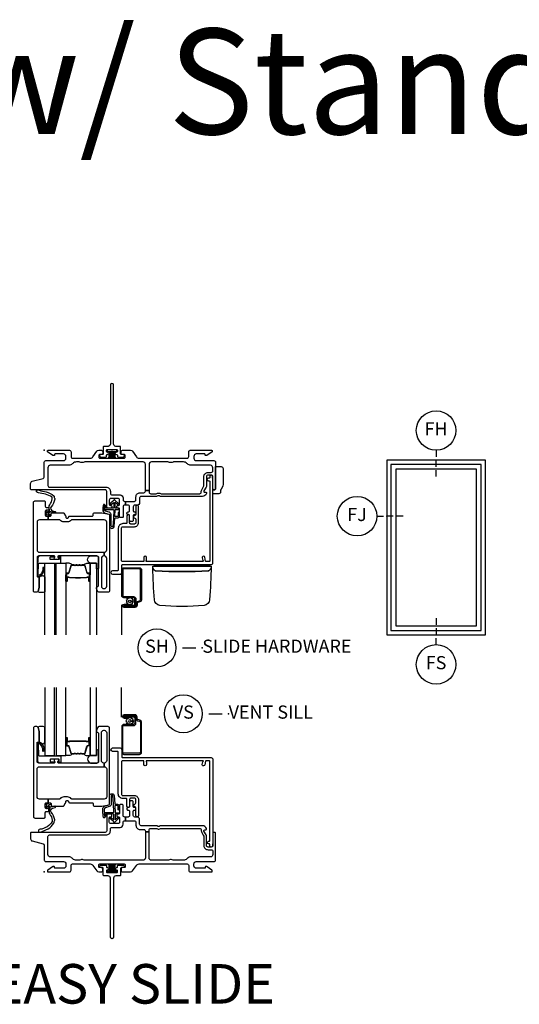
# Model space of a CAD drawing. Units: inches. Extents: x 1 to 185, y 1 to 108.
# Drawn here: x 164 to 173, y 44 to 63 of the extents above; entities that cross this region are included whole.
import ezdxf

# ---------------------------------------------------------------- set-up
doc = ezdxf.new("R2010")
doc.units = ezdxf.units.IN
doc.header["$MEASUREMENT"] = 0
for name, color, linetype in [('ZP-ANNO-IDEN', 80, 'Continuous'), ('ZP-ANNO-TEXT', 255, 'Continuous'), ('ZP-ANNO-TITL', 44, 'Continuous'), ('ZP-ELEV-FROS', 24, 'Continuous'), ('ZP-ELEV-GLAS-VISB', 175, 'Continuous'), ('ZP-ELEV-SAOS', 52, 'Continuous'), ('ZP-SECT-ALUM', 63, 'Continuous'), ('ZP-SECT-FIBG', 130, 'Continuous'), ('ZP-SECT-GLAS', 153, 'Continuous'), ('ZP-SECT-HDWR', 53, 'Continuous'), ('ZP-SECT-SCRN', 234, 'Screen'), ('ZP-SECT-SEAL', 8, 'Continuous'), ('ZP-SECT-WSTP', 40, 'Continuous')]:
    doc.layers.add(name, color=color, linetype=linetype)
doc.layers.add('ZP-ANNO-NPLT', color=7, linetype='Continuous', plot=False)
doc.styles.get("Standard").update_dxf_attribs({"font": 'arial.ttf'})
doc.linetypes.add('Screen', pattern='A,0.0625,-0.09375,[133,ltypeshp.shx,S=0.0375,R=0,X=-0.0625,Y=0],-0.0625,0.03125', length=0.25)

# ---------------------------------------------------------------- blocks, each defined once
blk = doc.blocks.new('NG Cut Name Sill Vent (VS)')
at = {"layer": 'ZP-ANNO-NPLT'}
blk.add_point((0, 0), dxfattribs=at)
at = {"layer": 'ZP-ANNO-TITL'}
blk.add_lwpolyline([(-0.09375, 0), (-0.03125, 0)], dxfattribs=at)
blk.add_circle((-0.215, 0), 0.09, dxfattribs=at)
at = {"layer": 'ZP-ANNO-TITL', "char_height": 0.0625}
for s, insert, width, attachment_point in [('VS', (-0.215, 0), 0.1375, 5), ('VENT SILL', (0, 0), 1.125, 4)]:
    blk.add_mtext(s, dxfattribs=dict(at, insert=insert, width=width, attachment_point=attachment_point))
blk = doc.blocks.new('NG Cut Name Sill Slide Hardware (SH)')
at = {"layer": 'ZP-ANNO-NPLT'}
blk.add_point((0, 0), dxfattribs=at)
at = {"layer": 'ZP-ANNO-TITL'}
blk.add_lwpolyline([(-0.09375, 0), (-0.03125, 0)], dxfattribs=at)
blk.add_circle((-0.215, 0), 0.09, dxfattribs=at)
at = {"layer": 'ZP-ANNO-TITL', "char_height": 0.0625}
for s, insert, width, attachment_point in [('SH', (-0.215, 0), 0.1375, 5), ('SLIDE HARDWARE', (0, 0), 1.125, 4)]:
    blk.add_mtext(s, dxfattribs=dict(at, insert=insert, width=width, attachment_point=attachment_point))
blk = doc.blocks.new('NG Cut Elev 1-8in Sill Fixed (FS)')
at = {"layer": 'ZP-ANNO-IDEN'}
for p, q in [((0, 0.078125), (0, 0.046875)), ((0, 0.03125), (0, 0)), ((0, -0.046875), (0, -0.015625))]:
    blk.add_line(p, q, dxfattribs=at)
blk.add_circle((0, -0.140625), 0.09375, dxfattribs=at)
at = {"layer": 'ZP-ANNO-NPLT'}
blk.add_point((0, 0), dxfattribs=at)
at = {"layer": 'ZP-ANNO-IDEN', "insert": (0, -0.140625), "char_height": 0.0625, "width": 0.125, "attachment_point": 5}
blk.add_mtext('FS', dxfattribs=at)
blk = doc.blocks.new('NG Cut Elev 1-8in Jamb Fixed (FJ) Left')
at = {"layer": 'ZP-ANNO-IDEN'}
for p, q in [((-0.046875, 0), (-0.015625, 0)), ((0.03125, 0), (0, 0)), ((0.078125, 0), (0.046875, 0))]:
    blk.add_line(p, q, dxfattribs=at)
blk.add_circle((-0.140625, 0), 0.09375, dxfattribs=at)
at = {"layer": 'ZP-ANNO-NPLT'}
blk.add_point((0, 0), dxfattribs=at)
at = {"layer": 'ZP-ANNO-IDEN', "insert": (-0.140625, 0), "char_height": 0.0625, "width": 0.15, "attachment_point": 5}
blk.add_mtext('FJ', dxfattribs=at)
blk = doc.blocks.new('NG Cut Elev 1-8in Head Fixed (FH)')
at = {"layer": 'ZP-ANNO-IDEN'}
for p, q in [((0, 0.046875), (0, 0.015625)), ((0, -0.03125), (0, 0)), ((0, -0.078125), (0, -0.046875))]:
    blk.add_line(p, q, dxfattribs=at)
blk.add_circle((0, 0.140625), 0.09375, dxfattribs=at)
at = {"layer": 'ZP-ANNO-NPLT'}
blk.add_point((0, 0), dxfattribs=at)
at = {"layer": 'ZP-ANNO-IDEN', "insert": (0, 0.140625), "char_height": 0.0625, "width": 0.125, "attachment_point": 5}
blk.add_mtext('FH', dxfattribs=at)
blk = doc.blocks.new('Elev016497')
at = {"layer": 'ZP-ELEV-FROS'}
blk.add_lwpolyline([(0, 0), (30, 0), (30, 53), (0, 53)], close=True, dxfattribs=at)
at = {"layer": 'ZP-ELEV-GLAS-VISB'}
blk.add_lwpolyline([(2.75, 2.75), (27.25, 2.75), (27.25, 50.25), (2.75, 50.25)], close=True, dxfattribs=at)
blk.add_lwpolyline([(2.75, 2.75), (27.25, 2.75), (27.25, 50.25), (2.75, 50.25)], close=True, dxfattribs=at)
at = {"layer": 'ZP-ELEV-SAOS'}
blk.add_lwpolyline([(1.3065, 1.3065), (28.6935, 1.3065), (28.6935, 51.6935), (1.3065, 51.6935)], close=True, dxfattribs=at)
blk = doc.blocks.new('Elev Cut IF CM Fixed')
blk.add_blockref('Elev016497', (0, 0))
blk = doc.blocks.new('WIA- 786Q Impervia AW-CM Std Fin')
at = {"layer": 'ZP-ANNO-NPLT'}
blk.add_point((0, 0), dxfattribs=at)
at = {"layer": 'ZP-SECT-FIBG'}
blk.add_lwpolyline([(1.315, 1.24, 1), (1.255, 1.24), (1.255, 0.12, -0.414214), (1.21, 0.075), (1.136, 0.075, 0.414214), (1.12, 0.059), (1.12, -0.064, -0.414214), (1.104, -0.08), (1.078, -0.08, 0.317837), (1.05, -0.1, 0.414214), (1.08, -0.13), (1.164, -0.13, 0.414214), (1.18, -0.114), (1.18, -0.096, -0.414214), (1.196, -0.08), (1.2, -0.08, 1), (1.2, -0.035), (1.196, -0.035, -0.414214), (1.18, -0.019), (1.18, -0.001, -0.414214), (1.196, 0.015), (1.275, 0.015, 0.131652), (1.276, 0.01), (1.294, 0.01, 0.131652), (1.295, 0.015), (1.374, 0.015, -0.414214), (1.39, -0.001), (1.39, -0.019, -0.414214), (1.374, -0.035), (1.37, -0.035, 1), (1.37, -0.08), (1.374, -0.08, -0.414214), (1.39, -0.096), (1.39, -0.114, 0.414214), (1.406, -0.13), (1.49, -0.13, 0.414214), (1.52, -0.1, 0.317837), (1.492, -0.08), (1.466, -0.08, -0.414214), (1.45, -0.064), (1.45, 0.059, 0.414214), (1.434, 0.075), (1.36, 0.075, -0.414214), (1.315, 0.12)], format="xyb", close=True, dxfattribs=at)
at = {"layer": 'ZP-SECT-WSTP'}
blk.add_lwpolyline([(1.379, 0.01), (1.192, 0.01), (1.192, -0.02), (1.243, -0.02), (1.223, -0.15), (1.223, -0.15), (1.243, -0.02), (1.258, -0.02), (1.246, -0.15), (1.246, -0.15), (1.258, -0.02), (1.273, -0.02), (1.268, -0.15), (1.268, -0.15), (1.273, -0.02), (1.285, -0.02), (1.285, -0.15), (1.285, -0.15), (1.285, -0.02), (1.297, -0.02), (1.302, -0.15), (1.302, -0.15), (1.297, -0.02), (1.312, -0.02), (1.324, -0.15), (1.324, -0.15), (1.312, -0.02), (1.327, -0.02), (1.347, -0.15), (1.347, -0.15), (1.327, -0.02), (1.379, -0.02)], close=True, dxfattribs=at)
blk = doc.blocks.new('*U99')
at = {"layer": 'ZP-ANNO-NPLT'}
blk.add_point((0, 0), dxfattribs=at)
at = {"layer": 'ZP-SECT-ALUM'}
for points in [[(1.846, 2.838, 0.329751), (1.817, 2.877), (1.774, 2.89, -0.329751), (1.763, 2.904), (1.763, 2.941, 0.414214), (1.722, 2.982), (1.514, 2.982, 1), (1.514, 2.918), (1.598, 2.918), (1.598, 2.939), (1.514, 2.939), (1.514, 2.939, -0.992523), (1.514, 2.961), (1.722, 2.961, -0.414214), (1.742, 2.941), (1.742, 2.908, 0.329751), (1.771, 2.869), (1.811, 2.857, -0.329751), (1.825, 2.838), (1.825, 2.27, -0.414214), (1.805, 2.25), (1.512, 2.25, -0.414214), (1.492, 2.27), (1.492, 2.757, -0.414214), (1.512, 2.777), (1.694, 2.777, 0.414214), (1.741, 2.824), (1.741, 2.919, 0.414214), (1.7, 2.96), (1.514, 2.96), (1.514, 2.939), (1.7, 2.939, -0.414214), (1.72, 2.919), (1.72, 2.872, -0.014096), (1.72, 2.868, -0.014096), (1.72, 2.864), (1.72, 2.823, -0.414214), (1.695, 2.798), (1.512, 2.798, 0.414214), (1.471, 2.757), (1.471, 2.27, 0.414214), (1.512, 2.229), (1.805, 2.229, 0.414214), (1.846, 2.27)], [(0.424, 2.404), (0.424, 2.543, -1), (0.437, 2.543), (0.437, 2.478, 0.416772), (0.442, 2.472), (0.464, 2.472), (0.464, 2.468), (0.442, 2.468, -0.420126), (0.433, 2.478), (0.433, 2.543, 1.002725), (0.429, 2.543), (0.429, 2.404, 0.414214), (0.436, 2.397), (0.458, 2.397, -0.329802), (0.469, 2.388), (0.512, 2.248, 0.329505), (0.519, 2.243), (0.565, 2.243, 0.172281), (0.569, 2.244), (0.577, 2.251, -0.355101), (0.589, 2.251), (0.597, 2.244, 0.172281), (0.6, 2.243), (0.623, 2.243, 0.172281), (0.626, 2.244), (0.634, 2.251, -0.355101), (0.646, 2.251), (0.655, 2.244, 0.172281), (0.658, 2.243), (0.68, 2.243, 0.172281), (0.683, 2.244), (0.691, 2.251, -0.355101), (0.703, 2.251), (0.712, 2.244, 0.172281), (0.715, 2.243), (0.761, 2.243, 0.341437), (0.768, 2.248), (0.811, 2.388, -0.330046), (0.822, 2.397), (0.844, 2.397, 0.414214), (0.852, 2.404), (0.852, 2.543, 0.965126), (0.848, 2.543), (0.848, 2.478, -0.421175), (0.838, 2.468), (0.816, 2.468), (0.816, 2.472), (0.838, 2.472, 0.416772), (0.843, 2.478), (0.843, 2.543, -1), (0.856, 2.543), (0.856, 2.404, -0.414214), (0.844, 2.392), (0.822, 2.392, 0.329751), (0.815, 2.387), (0.773, 2.247, -0.329751), (0.761, 2.238), (0.715, 2.238, -0.172281), (0.709, 2.241), (0.701, 2.247, 0.355101), (0.694, 2.247), (0.686, 2.241, -0.172281), (0.68, 2.238), (0.658, 2.238, -0.172281), (0.652, 2.241), (0.643, 2.247, 0.355101), (0.637, 2.247), (0.629, 2.241, -0.172281), (0.623, 2.238), (0.6, 2.238, -0.172281), (0.594, 2.241), (0.586, 2.247, 0.355101), (0.58, 2.247), (0.571, 2.241, -0.172281), (0.565, 2.238), (0.519, 2.238, -0.329751), (0.508, 2.247), (0.465, 2.387, 0.329751), (0.458, 2.392), (0.436, 2.392, -0.414214)], [(0.696, 2.48, 0.07371), (0.69, 2.481), (0.59, 2.481, 0.07371), (0.584, 2.48, -0.07372), (0.578, 2.48), (0.485, 2.48, 0.125921), (0.479, 2.477, -0.139269), (0.473, 2.475), (0.443, 2.475), (0.443, 2.472), (0.473, 2.472, 0.143592), (0.481, 2.475, -0.122644), (0.486, 2.478), (0.578, 2.478, 0.073461), (0.584, 2.478, -0.07401), (0.59, 2.479), (0.69, 2.479, -0.074011), (0.696, 2.478, 0.07346), (0.702, 2.478), (0.794, 2.478, -0.121804), (0.799, 2.475, 0.132201), (0.807, 2.472), (0.837, 2.472), (0.837, 2.475), (0.807, 2.475, -0.124985), (0.801, 2.477, 0.124985), (0.794, 2.48), (0.702, 2.48, -0.07372)]]:
    blk.add_lwpolyline(points, format="xyb", close=True, dxfattribs=at)
at = {"layer": 'ZP-SECT-FIBG'}
for points in [[(1.135, 2.066), (1.13, 2.066, -0.414214), (1.085, 2.111), (1.085, 2.641, -0.414214), (1.13, 2.686), (1.14, 2.686, -0.414214), (1.185, 2.641), (1.185, 2.111, -0.414214), (1.14, 2.066), (1.135, 2.066), (1.135, 1.996), (1.14, 1.996, -0.414214), (1.185, 1.951), (1.185, 1.427, -0.414214), (1.14, 1.382), (0.526, 1.382, -0.223888), (0.511, 1.389, 0.223888), (0.441, 1.422), (0.372, 1.422, 0.223888), (0.302, 1.389, -0.223888), (0.287, 1.382), (0.075, 1.382), (0.075, 1.312), (0.111, 1.312, -0.414214), (0.131, 1.292), (0.131, 1.267, 0.414214), (0.151, 1.247), (0.354, 1.247, 0.244698), (0.37, 1.256), (0.406, 1.307, 0.153915), (0.41, 1.318), (0.41, 1.332, -0.414214), (0.43, 1.352), (0.442, 1.352, -0.414214), (0.462, 1.332, 0.414214), (0.482, 1.312), (0.911, 1.312, -0.414214), (0.926, 1.297), (0.926, 1.277, 0.414214), (0.956, 1.247), (1.084, 1.247, 0.045574), (1.092, 1.248), (1.224, 1.272, 0.36181), (1.24, 1.292), (1.24, 2.726, 0.414214), (1.21, 2.756), (1.039, 2.756, 0.315299), (1.011, 2.736), (0.992, 2.683, 0.36397), (1.003, 2.653), (1.018, 2.644, -0.267949), (1.03, 2.623), (1.03, 2.096, -0.414214), (1, 2.066), (0.273, 2.066, -0.571547), (0.26, 2.088), (0.274, 2.114, 0.571547), (0.261, 2.136), (0.2, 2.136, 0.571547), (0.187, 2.114), (0.201, 2.088, -0.571547), (0.188, 2.066), (-0.106, 2.066, -0.414214), (-0.136, 2.096), (-0.136, 2.449, -0.414214), (-0.121, 2.464), (-0.111, 2.464, 0.414214), (-0.096, 2.479), (-0.096, 2.657, 0.065543), (-0.097, 2.663), (-0.117, 2.737, 0.339454), (-0.141, 2.756), (-0.181, 2.756, 0.414214), (-0.206, 2.731), (-0.206, 1.052, 0.414214), (-0.176, 1.022), (-0.001, 1.022, 0.414214), (0.019, 1.042), (0.019, 1.125, -0.414214), (0.039, 1.145), (0.069, 1.145, 0.414214), (0.089, 1.165), (0.089, 1.18, 0.414214), (0.069, 1.2), (0.039, 1.2, -0.414214), (0.019, 1.22), (0.019, 1.292, -0.414214), (0.039, 1.312), (0.075, 1.312), (0.075, 1.382), (-0.091, 1.382, -0.414214), (-0.136, 1.427), (-0.136, 1.951, -0.414214), (-0.091, 1.996), (1.135, 1.996)], [(0.07, 0.67, -0.414214), (0.1, 0.7), (1.175, 0.7, 0.414214), (1.255, 0.78), (1.255, 0.815, -0.414214), (1.285, 0.845), (1.438, 0.845, 0.414214), (1.498, 0.905), (1.498, 0.94, -0.414214), (1.528, 0.97), (1.543, 0.97), (1.543, 1.04), (1.528, 1.04, -0.414214), (1.498, 1.07), (1.498, 1.258, 0.414214), (1.478, 1.278), (1.448, 1.278, 0.414214), (1.428, 1.258), (1.428, 1.115, -0.414214), (1.408, 1.095), (1.398, 1.095, 0.414214), (1.378, 1.075), (1.378, 1.065, 0.414214), (1.398, 1.045), (1.408, 1.045, -0.414214), (1.428, 1.025), (1.428, 0.945, -0.414214), (1.398, 0.915), (1.265, 0.915, -0.414214), (1.235, 0.945), (1.235, 1.025, -0.414214), (1.255, 1.045), (1.265, 1.045, 0.414214), (1.285, 1.065), (1.285, 1.075, 0.414214), (1.265, 1.095), (1.215, 1.095, 0.414214), (1.185, 1.065), (1.185, 0.78, -0.414214), (1.155, 0.75), (-0.24, 0.75, 0.414214), (-0.26, 0.73), (-0.26, 0.629, 0.341618), (-0.227, 0.586), (-0.019, 0.532, -0.341618), (0, 0.508), (0, 0.225, 0.414214), (0.03, 0.195), (0.365, 0.195, -0.414214), (0.41, 0.15), (0.41, 0.115, -0.414214), (0.365, 0.07), (0.205, 0.07, -0.414214), (0.195, 0.08), (0.195, 0.09, 0.414214), (0.185, 0.1), (0.173, 0.1, 0.151279), (0.156, 0.095), (0.067, 0.034, 0.24743), (0.06, 0.021), (0.06, 0.012, 0.414214), (0.072, 0), (0.478, 0, 0.414214), (0.508, 0.03), (0.508, 0.12, -0.414214), (0.538, 0.15), (0.874, 0.15, -0.244698), (0.923, 0.124), (0.997, 0.019, 0.244698), (1.033, 0), (1.085, 0, 0.414214), (1.11, 0.025), (1.11, 0.055, 0.414214), (1.085, 0.08), (1.055, 0.08, -0.414214), (1.035, 0.1), (1.035, 0.13, -0.414214), (1.055, 0.15), (1.515, 0.15, -0.414214), (1.535, 0.13), (1.535, 0.1, -0.414214), (1.515, 0.08), (1.485, 0.08, 0.414214), (1.46, 0.055), (1.46, 0.025, 0.414214), (1.485, 0), (1.639, 0, 0.244698), (1.676, 0.019), (1.75, 0.124, -0.244698), (1.799, 0.15), (2.712, 0.15, -0.414214), (2.742, 0.12), (2.742, 0.03, 0.414214), (2.772, 0), (3.178, 0, 0.414214), (3.19, 0.012), (3.19, 0.021, 0.24743), (3.183, 0.034), (3.094, 0.095, 0.151279), (3.077, 0.1), (3.065, 0.1, 0.414214), (3.055, 0.09), (3.055, 0.08, -0.414214), (3.045, 0.07), (2.885, 0.07, -0.414214), (2.84, 0.115), (2.84, 0.15, -0.414214), (2.885, 0.195), (3.22, 0.195, 0.414214), (3.25, 0.225), (3.25, 0.73, 0.414214), (3.23, 0.75), (3.22, 0.75, 0.414214), (3.2, 0.73), (3.2, 0.5, -0.414214), (3.17, 0.47), (3.11, 0.47, -0.414214), (3.08, 0.5), (3.08, 0.677, 0.131652), (3.074, 0.7), (3.032, 0.772, -0.57735), (3.045, 0.795), (3.06, 0.795, 0.517638), (3.079, 0.822, 0.317837), (3.003, 0.875), (2.207, 0.875, 0.189103), (2.187, 0.867, -0.189103), (2.177, 0.863), (2.163, 0.863, -0.189103), (2.153, 0.867, 0.189103), (2.133, 0.875), (1.84, 0.875, -0.414214), (1.81, 0.905), (1.81, 0.995, 0.414214), (1.765, 1.04), (1.72, 1.04, -0.414214), (1.69, 1.07), (1.69, 1.15, -0.414214), (1.71, 1.17), (1.72, 1.17, 0.414214), (1.74, 1.19), (1.74, 1.2, 0.414214), (1.72, 1.22), (1.71, 1.22, -0.414214), (1.69, 1.24), (1.69, 1.33, 0.414214), (1.67, 1.35), (1.64, 1.35, 0.414214), (1.62, 1.33), (1.62, 1.24, -0.414214), (1.6, 1.22), (1.59, 1.22, 0.414214), (1.57, 1.2), (1.57, 1.19, 0.414214), (1.59, 1.17), (1.6, 1.17, -0.414214), (1.62, 1.15), (1.62, 1.07, -0.414214), (1.59, 1.04), (1.543, 1.04), (1.543, 0.97), (1.71, 0.97, -0.414214), (1.74, 0.94), (1.74, 0.885, 0.414214), (1.82, 0.805), (1.89, 0.805, -0.414214), (1.92, 0.775), (1.92, 0.762), (1.99, 0.762), (1.99, 0.795, -0.414214), (2.02, 0.825), (2.113, 0.825, -0.118412), (2.134, 0.82, 0.118412), (2.163, 0.813), (2.177, 0.813, 0.118412), (2.206, 0.82, -0.118412), (2.227, 0.825), (2.95, 0.825, -0.414214), (2.98, 0.795), (2.98, 0.78, 0.131652), (2.989, 0.748), (3.017, 0.698, -0.131652), (3.03, 0.651), (3.03, 0.5, 0.414214), (3.11, 0.42), (3.17, 0.42, -0.414214), (3.2, 0.39), (3.2, 0.33, -0.414214), (3.155, 0.285), (2.785, 0.285, 0.198912), (2.718, 0.257), (2.708, 0.248, -0.198912), (2.641, 0.22), (2.464, 0.22, -0.108686), (2.445, 0.224, 0.108686), (2.41, 0.232), (2.396, 0.232, 0.108686), (2.361, 0.224, -0.108686), (2.342, 0.22), (2.035, 0.22, -0.414214), (1.99, 0.265), (1.99, 0.762), (1.92, 0.762), (1.92, 0.265, -0.414214), (1.875, 0.22), (0.777, 0.22, -0.108686), (0.758, 0.224, 0.108686), (0.723, 0.232), (0.709, 0.232, 0.108686), (0.674, 0.224, -0.108686), (0.655, 0.22), (0.609, 0.22, -0.198912), (0.542, 0.248), (0.532, 0.257, 0.198912), (0.465, 0.285), (0.115, 0.285, -0.414214), (0.07, 0.33)]]:
    blk.add_lwpolyline(points, format="xyb", close=True, dxfattribs=at)
at = {"layer": 'ZP-SECT-FIBG', "linetype": 'Continuous'}
blk.add_lwpolyline([(1.882, 2.11), (1.488, 2.11, 0.414214), (1.463, 2.085), (1.463, 1.48, 0.414214), (1.493, 1.45), (1.71, 1.45, -0.414214), (1.79, 1.37), (1.79, 1.067, -1), (1.74, 1.067), (1.74, 1.212, 0.373607), (1.719, 1.237, -0.373607), (1.697, 1.262), (1.697, 1.262, -0.373607), (1.719, 1.287, 0.373607), (1.74, 1.312), (1.74, 1.37, 0.414214), (1.71, 1.4), (1.645, 1.4, 0.414214), (1.62, 1.375), (1.62, 1.245, -1), (1.57, 1.245), (1.57, 1.375, 0.189149), (1.563, 1.392), (1.493, 1.392, -0.414214), (1.405, 1.48), (1.405, 2.268, 0.414214), (1.388, 2.285), (1.298, 2.285, -1), (1.298, 2.351), (1.438, 2.351, -0.414214), (1.471, 2.318), (1.471, 2.185, 0.414214), (1.488, 2.168), (3.167, 2.168, -0.414214), (3.2, 2.135), (3.2, 0.53), (3.192, 0.53), (3.192, 0.495, -1), (3.142, 0.495), (3.142, 0.52, 0.414214), (3.132, 0.53), (3.117, 0.53, -1), (3.117, 0.58), (3.132, 0.58, 0.414214), (3.142, 0.59), (3.142, 2.1, 0.414214), (3.132, 2.11), (3.07, 2.11, 0.36397), (3.061, 2.102), (3.048, 2.031, -0.36397), (3.023, 2.01, -0.456974), (3, 2.039), (3.008, 2.09), (3.012, 2.09, 1), (3.012, 2.11), (1.942, 2.11, 1), (1.942, 2.09), (1.942, 2.035, -1), (1.892, 2.035), (1.892, 2.1, 0.414214)], format="xyb", close=True, dxfattribs=at)
at = {"layer": 'ZP-SECT-GLAS', "flags": 128}
for points in [[(0.012, 3.5), (0.012, 2.206), (0.195, 2.206), (0.195, 3.5)], [(0.225, 3.5), (0.225, 2.206), (0.408, 2.206), (0.408, 3.5)], [(0.872, 3.5), (0.872, 2.206), (0.99, 2.206), (0.99, 3.5)]]:
    blk.add_lwpolyline(points, dxfattribs=at)
at = {"layer": 'ZP-SECT-SCRN'}
blk.add_line((1.463, 2.933), (1.463, 3.5), dxfattribs=at)
at = {"layer": 'ZP-SECT-SEAL', "flags": 128}
for points in [[(0.012, 2.747, 0.204579), (-0.123, 2.748, -0.126091), (-0.117, 2.737), (-0.098, 2.665, -0.087489), (-0.096, 2.657), (-0.096, 2.479, 0.268588), (-0.09, 2.468, 0.074871), (-0.019, 2.432, 0.407392), (0.012, 2.452)], [(0.99, 2.206), (0.882, 2.206, 0.807537), (0.878, 2.066), (1, 2.066, 0.414214), (1.03, 2.096), (1.03, 2.308, 0.246914), (0.99, 2.31)]]:
    blk.add_lwpolyline(points, format="xyb", close=True, dxfattribs=at)
at = {"layer": 'ZP-SECT-SEAL'}
for points in [[(0.408, 2.422), (0.424, 2.422), (0.424, 2.543, -0.044706), (0.424, 2.544), (0.408, 2.544)], [(0.872, 2.422), (0.856, 2.422), (0.856, 2.543, 0.044706), (0.856, 2.544), (0.872, 2.544)], [(0.508, 2.247, 0.329751), (0.519, 2.238), (0.525, 2.238, -0.267054), (0.471, 2.206), (0.408, 2.206), (0.408, 2.422), (0.424, 2.422), (0.424, 2.404, 0.414214), (0.436, 2.392), (0.458, 2.392, -0.329751), (0.465, 2.387)], [(0.773, 2.247, -0.329751), (0.761, 2.238), (0.755, 2.238, 0.267054), (0.81, 2.206), (0.872, 2.206), (0.872, 2.422), (0.856, 2.422), (0.856, 2.404, -0.414214), (0.844, 2.392), (0.822, 2.392, 0.329751), (0.815, 2.387)]]:
    blk.add_lwpolyline(points, format="xyb", close=True, dxfattribs=at)
at = {"layer": 'ZP-SECT-WSTP'}
for points in [[(1.621, 2.807), (1.606, 2.798), (1.601, 2.798), (1.593, 2.816), (1.57, 2.815), (1.574, 2.838), (1.553, 2.849), (1.567, 2.867), (1.555, 2.886), (1.576, 2.895), (1.575, 2.917), (1.583, 2.917), (1.598, 2.915), (1.599, 2.917, 0.340667), (1.607, 2.927), (1.607, 2.931), (1.609, 2.935), (1.627, 2.921), (1.646, 2.933), (1.655, 2.912), (1.678, 2.913), (1.675, 2.89), (1.695, 2.88), (1.681, 2.862), (1.647, 2.863, 0.42767), (1.624, 2.887, 1), (1.624, 2.841, 0.400884), (1.647, 2.863), (1.681, 2.862), (1.693, 2.842), (1.672, 2.834), (1.673, 2.811), (1.65, 2.814), (1.642, 2.798), (1.634, 2.798)], [(0.307, 2.073), (0.296, 2.073, -0.414214), (0.286, 2.083), (0.286, 2.126, 0.414214), (0.276, 2.136), (0.119, 2.136, 0.414214), (0.109, 2.126), (0.109, 2.096, 0.414214), (0.119, 2.086), (0.188, 2.086, -1), (0.188, 2.066), (-0.086, 2.066, -0.39896), (-0.121, 2.099), (-0.136, 2.444, -0.414214), (-0.127, 2.454), (-0.107, 2.456, -0.186219), (-0.086, 2.449, -0.28304), (-0.008, 2.338), (-0.008, 2.288), (-0.03, 2.287), (-0.03, 2.338, 0.274395), (-0.099, 2.433, 0.650617), (-0.115, 2.425), (-0.107, 2.21, 0.39896), (-0.097, 2.201), (0.307, 2.201, -0.414214), (0.317, 2.191), (0.317, 2.083, -0.414214)], [(1.4, 1.186), (1.4, 1.247, 0.415847), (1.39, 1.257), (1.352, 1.257, 0.420165), (1.342, 1.246), (1.343, 1.134, 0.414214), (1.353, 1.124), (1.408, 1.123, -0.905735), (1.405, 1.099), (1.353, 1.099, 0.414214), (1.343, 1.089), (1.343, 0.987), (1.383, 1.025, -1), (1.401, 1.005), (1.343, 0.951, -0.997959), (1.318, 0.951), (1.26, 1.004, -1.04134), (1.278, 1.025), (1.318, 0.988), (1.318, 1.089, 0.414214), (1.308, 1.099), (1.176, 1.099, 0.414214), (1.169, 1.092), (1.169, 1.058, -0.932515), (1.151, 1.056), (1.144, 1.107, -0.455726), (1.159, 1.124), (1.306, 1.124, 0.460542), (1.318, 1.134), (1.316, 1.292), (1.303, 1.448, 0.537355), (1.27, 1.439, 0.016054), (1.27, 1.291, -0.391103), (1.233, 1.243), (1.165, 1.215, 0.388875), (1.14, 1.183, 0.043999), (1.15, 1.044, -1), (1.127, 1.031, -0.113264), (1.12, 1.049, -0.040311), (1.109, 1.189, -0.276766), (1.143, 1.245, 0.019914), (1.226, 1.273, 0.320433), (1.24, 1.292), (1.24, 1.447, -0.795595), (1.329, 1.448), (1.341, 1.291, 0.408477), (1.351, 1.282), (1.39, 1.282, -0.415847), (1.425, 1.247), (1.425, 1.186, -1)], [(0.187, 0.945, -0.354843), (0.192, 0.969, 0.281555), (0.199, 0.989, 0.115223), (0.13, 1.136, -0.534531), (0.154, 1.209), (0.206, 1.222, 0.999517), (0.199, 1.247), (0.127, 1.228, -0.267949), (0.118, 1.23), (0.077, 1.27), (0.12, 1.283, 1), (0.114, 1.304), (0.059, 1.288, 1), (0.041, 1.27), (0.027, 1.214, 1), (0.048, 1.209), (0.059, 1.253), (0.095, 1.218, -0.221695), (0.098, 1.21), (0.092, 1.137, 0.176535), (0.103, 1.098, -0.119985), (0.153, 0.98, -0.178994), (0.147, 0.954, -0.127678), (0.058, 0.857), (-0.045, 0.813), (-0.077, 0.809), (-0.096, 0.802, 1), (-0.079, 0.752), (-0.06, 0.758), (-0.03, 0.77), (0.073, 0.815, 0.129702), (0.18, 0.925, 0.281555)]]:
    blk.add_lwpolyline(points, format="xyb", close=True, dxfattribs=at)
blk = doc.blocks.new('*U100')
at = {"layer": 'ZP-ANNO-NPLT'}
blk.add_point((0, 0), dxfattribs=at)
at = {"layer": 'ZP-SECT-ALUM'}
for points in [[(0.424, -2.342), (0.424, -2.481, 1), (0.437, -2.481), (0.437, -2.416, -0.416772), (0.442, -2.41), (0.464, -2.41), (0.464, -2.406), (0.442, -2.406, 0.420126), (0.433, -2.416), (0.433, -2.481, -1.002725), (0.429, -2.481), (0.429, -2.342, -0.414214), (0.436, -2.335), (0.458, -2.335, 0.329802), (0.469, -2.326), (0.512, -2.186, -0.329505), (0.519, -2.181), (0.565, -2.181, -0.172281), (0.569, -2.182), (0.577, -2.189, 0.355101), (0.589, -2.189), (0.597, -2.182, -0.172281), (0.6, -2.181), (0.623, -2.181, -0.172281), (0.626, -2.182), (0.634, -2.189, 0.355101), (0.646, -2.189), (0.655, -2.182, -0.172281), (0.658, -2.181), (0.68, -2.181, -0.172281), (0.683, -2.182), (0.691, -2.189, 0.355101), (0.703, -2.189), (0.712, -2.182, -0.172281), (0.715, -2.181), (0.761, -2.181, -0.341437), (0.768, -2.186), (0.811, -2.326, 0.330046), (0.822, -2.335), (0.844, -2.335, -0.414214), (0.852, -2.342), (0.852, -2.481, -0.965126), (0.848, -2.481), (0.848, -2.416, 0.421175), (0.838, -2.406), (0.816, -2.406), (0.816, -2.41), (0.838, -2.41, -0.416772), (0.843, -2.416), (0.843, -2.481, 1), (0.856, -2.481), (0.856, -2.342, 0.414214), (0.844, -2.33), (0.822, -2.33, -0.329751), (0.815, -2.325), (0.773, -2.185, 0.329751), (0.761, -2.176), (0.715, -2.176, 0.172281), (0.709, -2.179), (0.701, -2.185, -0.355101), (0.694, -2.185), (0.686, -2.179, 0.172281), (0.68, -2.176), (0.658, -2.176, 0.172281), (0.652, -2.179), (0.643, -2.185, -0.355101), (0.637, -2.185), (0.629, -2.179, 0.172281), (0.623, -2.176), (0.6, -2.176, 0.172281), (0.594, -2.179), (0.586, -2.185, -0.355101), (0.58, -2.185), (0.571, -2.179, 0.172281), (0.565, -2.176), (0.519, -2.176, 0.329751), (0.508, -2.185), (0.465, -2.325, -0.329751), (0.458, -2.33), (0.436, -2.33, 0.414214)], [(1.846, -2.838, -0.329751), (1.817, -2.877), (1.774, -2.89, 0.329751), (1.763, -2.904), (1.763, -2.941, -0.414214), (1.722, -2.982), (1.514, -2.982, -1), (1.514, -2.918), (1.598, -2.918), (1.598, -2.939), (1.514, -2.939), (1.514, -2.939, 0.992523), (1.514, -2.961), (1.722, -2.961, 0.414214), (1.742, -2.941), (1.742, -2.908, -0.329751), (1.771, -2.869), (1.811, -2.857, 0.329751), (1.825, -2.838), (1.825, -2.27, 0.414214), (1.805, -2.25), (1.512, -2.25, 0.414214), (1.492, -2.27), (1.492, -2.757, 0.414214), (1.512, -2.777), (1.694, -2.777, -0.414214), (1.741, -2.824), (1.741, -2.919, -0.414214), (1.7, -2.96), (1.514, -2.96), (1.514, -2.939), (1.7, -2.939, 0.414214), (1.72, -2.919), (1.72, -2.872, 0.014096), (1.72, -2.868, 0.014096), (1.72, -2.864), (1.72, -2.823, 0.414214), (1.695, -2.798), (1.512, -2.798, -0.414214), (1.471, -2.757), (1.471, -2.27, -0.414214), (1.512, -2.229), (1.805, -2.229, -0.414214), (1.846, -2.27)], [(0.696, -2.418, -0.07371), (0.69, -2.419), (0.59, -2.419, -0.07371), (0.584, -2.418, 0.07372), (0.578, -2.418), (0.485, -2.418, -0.125921), (0.479, -2.415, 0.139269), (0.473, -2.413), (0.443, -2.413), (0.443, -2.41), (0.473, -2.41, -0.143592), (0.481, -2.413, 0.122644), (0.486, -2.416), (0.578, -2.416, -0.073461), (0.584, -2.416, 0.07401), (0.59, -2.417), (0.69, -2.417, 0.074011), (0.696, -2.416, -0.07346), (0.702, -2.416), (0.794, -2.416, 0.121804), (0.799, -2.413, -0.132201), (0.807, -2.41), (0.837, -2.41), (0.837, -2.413), (0.807, -2.413, 0.124985), (0.801, -2.415, -0.124985), (0.794, -2.418), (0.702, -2.418, 0.07372)]]:
    blk.add_lwpolyline(points, format="xyb", close=True, dxfattribs=at)
at = {"layer": 'ZP-SECT-FIBG'}
for points in [[(0.07, -0.67, 0.414214), (0.1, -0.7), (1.175, -0.7, -0.414214), (1.255, -0.78), (1.255, -0.815, 0.414214), (1.285, -0.845), (1.438, -0.845, -0.414214), (1.498, -0.905), (1.498, -0.94, 0.414214), (1.528, -0.97), (1.543, -0.97), (1.543, -1.04), (1.528, -1.04, 0.414214), (1.498, -1.07), (1.498, -1.258, -0.414214), (1.478, -1.278), (1.448, -1.278, -0.414214), (1.428, -1.258), (1.428, -1.115, 0.414214), (1.408, -1.095), (1.398, -1.095, -0.414214), (1.378, -1.075), (1.378, -1.065, -0.414214), (1.398, -1.045), (1.408, -1.045, 0.414214), (1.428, -1.025), (1.428, -0.945, 0.414214), (1.398, -0.915), (1.265, -0.915, 0.414214), (1.235, -0.945), (1.235, -1.025, 0.414214), (1.255, -1.045), (1.265, -1.045, -0.414214), (1.285, -1.065), (1.285, -1.075, -0.414214), (1.265, -1.095), (1.215, -1.095, -0.414214), (1.185, -1.065), (1.185, -0.78, 0.414214), (1.155, -0.75), (-0.24, -0.75, -0.414214), (-0.26, -0.73), (-0.26, -0.629, -0.341618), (-0.227, -0.586), (-0.019, -0.532, 0.341618), (0, -0.508), (0, -0.225, -0.414214), (0.03, -0.195), (0.365, -0.195, 0.414214), (0.41, -0.15), (0.41, -0.115, 0.414214), (0.365, -0.07), (0.205, -0.07, 0.414214), (0.195, -0.08), (0.195, -0.09, -0.414214), (0.185, -0.1), (0.173, -0.1, -0.151279), (0.156, -0.095), (0.067, -0.034, -0.24743), (0.06, -0.021), (0.06, -0.013, -0.414214), (0.072, 0), (0.478, 0, -0.414214), (0.508, -0.03), (0.508, -0.12, 0.414214), (0.538, -0.15), (0.874, -0.15, 0.244698), (0.923, -0.124), (0.997, -0.019, -0.244698), (1.033, 0), (1.085, 0, -0.414214), (1.11, -0.025), (1.11, -0.055, -0.414214), (1.085, -0.08), (1.055, -0.08, 0.414214), (1.035, -0.1), (1.035, -0.13, 0.414214), (1.055, -0.15), (1.515, -0.15, 0.414214), (1.535, -0.13), (1.535, -0.1, 0.414214), (1.515, -0.08), (1.485, -0.08, -0.414214), (1.46, -0.055), (1.46, -0.025, -0.414214), (1.485, 0), (1.639, 0, -0.244698), (1.676, -0.019), (1.75, -0.124, 0.244698), (1.799, -0.15), (2.712, -0.15, 0.414214), (2.742, -0.12), (2.742, -0.03, -0.414214), (2.772, 0), (3.178, 0, -0.414214), (3.19, -0.013), (3.19, -0.021, -0.24743), (3.183, -0.034), (3.094, -0.095, -0.151279), (3.077, -0.1), (3.065, -0.1, -0.414214), (3.055, -0.09), (3.055, -0.08, 0.414214), (3.045, -0.07), (2.885, -0.07, 0.414214), (2.84, -0.115), (2.84, -0.15, 0.414214), (2.885, -0.195), (3.22, -0.195, -0.414214), (3.25, -0.225), (3.25, -0.73, -0.414214), (3.23, -0.75), (3.22, -0.75, -0.414214), (3.2, -0.73), (3.2, -0.5, 0.414214), (3.17, -0.47), (3.11, -0.47, 0.414214), (3.08, -0.5), (3.08, -0.677, -0.131652), (3.074, -0.7), (3.032, -0.772, 0.57735), (3.045, -0.795), (3.06, -0.795, -0.517638), (3.079, -0.822, -0.317837), (3.003, -0.875), (2.207, -0.875, -0.189103), (2.187, -0.867, 0.189103), (2.177, -0.863), (2.163, -0.863, 0.189103), (2.153, -0.867, -0.189103), (2.133, -0.875), (1.84, -0.875, 0.414214), (1.81, -0.905), (1.81, -0.995, -0.414214), (1.765, -1.04), (1.72, -1.04, 0.414214), (1.69, -1.07), (1.69, -1.15, 0.414214), (1.71, -1.17), (1.72, -1.17, -0.414214), (1.74, -1.19), (1.74, -1.2, -0.414214), (1.72, -1.22), (1.71, -1.22, 0.414214), (1.69, -1.24), (1.69, -1.33, -0.414214), (1.67, -1.35), (1.64, -1.35, -0.414214), (1.62, -1.33), (1.62, -1.24, 0.414214), (1.6, -1.22), (1.59, -1.22, -0.414214), (1.57, -1.2), (1.57, -1.19, -0.414214), (1.59, -1.17), (1.6, -1.17, 0.414214), (1.62, -1.15), (1.62, -1.07, 0.414214), (1.59, -1.04), (1.543, -1.04), (1.543, -0.97), (1.71, -0.97, 0.414214), (1.74, -0.94), (1.74, -0.885, -0.414214), (1.82, -0.805), (1.89, -0.805, 0.414214), (1.92, -0.775), (1.92, -0.762), (1.99, -0.762), (1.99, -0.795, 0.414214), (2.02, -0.825), (2.113, -0.825, 0.118412), (2.134, -0.82, -0.118412), (2.163, -0.813), (2.177, -0.813, -0.118412), (2.206, -0.82, 0.118412), (2.227, -0.825), (2.95, -0.825, 0.414214), (2.98, -0.795), (2.98, -0.78, -0.131652), (2.989, -0.748), (3.017, -0.698, 0.131652), (3.03, -0.651), (3.03, -0.5, -0.414214), (3.11, -0.42), (3.17, -0.42, 0.414214), (3.2, -0.39), (3.2, -0.33, 0.414214), (3.155, -0.285), (2.785, -0.285, -0.198912), (2.718, -0.257), (2.708, -0.248, 0.198912), (2.641, -0.22), (2.464, -0.22, 0.108686), (2.445, -0.224, -0.108686), (2.41, -0.232), (2.396, -0.232, -0.108686), (2.361, -0.224, 0.108686), (2.342, -0.22), (2.035, -0.22, 0.414214), (1.99, -0.265), (1.99, -0.762), (1.92, -0.762), (1.92, -0.265, 0.414214), (1.875, -0.22), (0.777, -0.22, 0.108686), (0.758, -0.224, -0.108686), (0.723, -0.232), (0.709, -0.232, -0.108686), (0.674, -0.224, 0.108686), (0.655, -0.22), (0.609, -0.22, 0.198912), (0.542, -0.248), (0.532, -0.257, -0.198912), (0.465, -0.285), (0.115, -0.285, 0.414214), (0.07, -0.33)], [(1.135, -2.004), (1.13, -2.004, 0.414214), (1.085, -2.049), (1.085, -2.579, 0.414214), (1.13, -2.624), (1.14, -2.624, 0.414214), (1.185, -2.579), (1.185, -2.049, 0.414214), (1.14, -2.004), (1.135, -2.004), (1.135, -1.934), (1.14, -1.934, 0.414214), (1.185, -1.889), (1.185, -1.365, 0.414214), (1.14, -1.32), (0.526, -1.32, 0.223888), (0.511, -1.327, -0.223888), (0.441, -1.36), (0.372, -1.36, -0.223888), (0.302, -1.327, 0.223888), (0.287, -1.32), (0.075, -1.32), (0.075, -1.25), (0.111, -1.25, 0.414214), (0.131, -1.23), (0.131, -1.205, -0.414214), (0.151, -1.185), (0.354, -1.185, -0.244698), (0.37, -1.194), (0.406, -1.245, -0.153915), (0.41, -1.256), (0.41, -1.27, 0.414214), (0.43, -1.29), (0.442, -1.29, 0.414214), (0.462, -1.27, -0.414214), (0.482, -1.25), (0.911, -1.25, 0.414214), (0.926, -1.235), (0.926, -1.215, -0.414214), (0.956, -1.185), (1.084, -1.185, -0.045574), (1.092, -1.186), (1.224, -1.21, -0.36181), (1.24, -1.23), (1.24, -2.664, -0.414214), (1.21, -2.694), (1.039, -2.694, -0.315299), (1.011, -2.674), (0.992, -2.621, -0.36397), (1.003, -2.591), (1.018, -2.582, 0.267949), (1.03, -2.561), (1.03, -2.034, 0.414214), (1, -2.004), (0.273, -2.004, 0.571547), (0.26, -2.026), (0.274, -2.052, -0.571547), (0.261, -2.074), (0.2, -2.074, -0.571547), (0.187, -2.052), (0.201, -2.026, 0.571547), (0.188, -2.004), (-0.106, -2.004, 0.414214), (-0.136, -2.034), (-0.136, -2.387, 0.414214), (-0.121, -2.402), (-0.111, -2.402, -0.414214), (-0.096, -2.417), (-0.096, -2.595, -0.065543), (-0.097, -2.601), (-0.117, -2.675, -0.339454), (-0.141, -2.694), (-0.181, -2.694, -0.414214), (-0.206, -2.669), (-0.206, -0.99, -0.414214), (-0.176, -0.96), (-0.001, -0.96, -0.414214), (0.019, -0.98), (0.019, -1.063, 0.414214), (0.039, -1.083), (0.069, -1.083, -0.414214), (0.089, -1.103), (0.089, -1.118, -0.414214), (0.069, -1.138), (0.039, -1.138, 0.414214), (0.019, -1.158), (0.019, -1.23, 0.414214), (0.039, -1.25), (0.075, -1.25), (0.075, -1.32), (-0.091, -1.32, 0.414214), (-0.136, -1.365), (-0.136, -1.889, 0.414214), (-0.091, -1.934), (1.135, -1.934)]]:
    blk.add_lwpolyline(points, format="xyb", close=True, dxfattribs=at)
at = {"layer": 'ZP-SECT-FIBG', "linetype": 'Continuous'}
blk.add_lwpolyline([(1.882, -2.11), (1.488, -2.11, -0.414214), (1.463, -2.085), (1.463, -1.48, -0.414214), (1.493, -1.45), (1.71, -1.45, 0.414214), (1.79, -1.37), (1.79, -1.067, 1), (1.74, -1.067), (1.74, -1.212, -0.373607), (1.719, -1.237, 0.373607), (1.697, -1.262), (1.697, -1.262, 0.373607), (1.719, -1.287, -0.373607), (1.74, -1.312), (1.74, -1.37, -0.414214), (1.71, -1.4), (1.645, -1.4, -0.414214), (1.62, -1.375), (1.62, -1.245, 1), (1.57, -1.245), (1.57, -1.375, -0.189149), (1.563, -1.392), (1.493, -1.392, 0.414214), (1.405, -1.48), (1.405, -2.268, -0.414214), (1.388, -2.285), (1.298, -2.285, 1), (1.298, -2.351), (1.438, -2.351, 0.414214), (1.471, -2.318), (1.471, -2.185, -0.414214), (1.488, -2.168), (3.167, -2.168, 0.414214), (3.2, -2.135), (3.2, -0.53), (3.192, -0.53), (3.192, -0.495, 1), (3.142, -0.495), (3.142, -0.52, -0.414214), (3.132, -0.53), (3.117, -0.53, 1), (3.117, -0.58), (3.132, -0.58, -0.414214), (3.142, -0.59), (3.142, -2.1, -0.414214), (3.132, -2.11), (3.07, -2.11, -0.36397), (3.061, -2.102), (3.048, -2.031, 0.36397), (3.023, -2.01, 0.456974), (3, -2.039), (3.008, -2.09), (3.012, -2.09, -1), (3.012, -2.11), (1.942, -2.11, -1), (1.942, -2.09), (1.942, -2.035, 1), (1.892, -2.035), (1.892, -2.1, -0.414214)], format="xyb", close=True, dxfattribs=at)
at = {"layer": 'ZP-SECT-GLAS', "flags": 128}
for points in [[(0.012, -3.5), (0.012, -2.144), (0.195, -2.144), (0.195, -3.5)], [(0.225, -3.5), (0.225, -2.144), (0.408, -2.144), (0.408, -3.5)], [(0.872, -3.5), (0.872, -2.144), (0.99, -2.144), (0.99, -3.5)]]:
    blk.add_lwpolyline(points, dxfattribs=at)
at = {"layer": 'ZP-SECT-HDWR'}
for points in [[(3.395, -0.651, -0.131652), (3.384, -0.691), (3.356, -0.74, 0.131652), (3.345, -0.78), (3.345, -0.795, -0.414214), (3.315, -0.825), (3.2, -0.825), (3.2, -0.73, 0.414214), (3.22, -0.75), (3.23, -0.75, 0.414214), (3.25, -0.73), (3.25, -0.31), (3.36, -0.31, -0.414214), (3.395, -0.345)], [(2.058, -2.198), (2.079, -2.198, 0.414214), (2.094, -2.183, -0.414214), (2.109, -2.168), (3.119, -2.168, -0.414214), (3.134, -2.183, 0.414214), (3.149, -2.198), (2.079, -2.198), (3.17, -2.198, -0.011719), (3.137, -2.835, -0.371854), (3.034, -2.944, -0.051983), (2.195, -2.944, -0.37175), (2.092, -2.835, -0.011719), (2.059, -2.228, 0.130842), (2.065, -2.244, 0.09718), (2.105, -2.285, 0.11828), (2.114, -2.288, 0.024868), (3.114, -2.288, 0.118756), (3.123, -2.285, 0.110411), (3.166, -2.238, 0.122291), (3.169, -2.228, -0.122291), (3.166, -2.238, -0.110411), (3.123, -2.285, -0.118756), (3.114, -2.288, -0.024868), (2.114, -2.288, -0.11828), (2.105, -2.285, -0.09718), (2.065, -2.244, -0.131309), (2.059, -2.228, -0.011719)]]:
    blk.add_lwpolyline(points, format="xyb", close=True, dxfattribs=at)
at = {"layer": 'ZP-SECT-SCRN'}
blk.add_line((1.463, -2.933), (1.463, -3.5), dxfattribs=at)
at = {"layer": 'ZP-SECT-SEAL', "flags": 128}
for points in [[(0.99, -2.144), (0.882, -2.144, -0.807537), (0.878, -2.004), (1, -2.004, -0.414214), (1.03, -2.034), (1.03, -2.246, -0.246914), (0.99, -2.248)], [(0.012, -2.685, -0.204579), (-0.123, -2.686, 0.126091), (-0.117, -2.675), (-0.098, -2.603, 0.087489), (-0.096, -2.595), (-0.096, -2.417, -0.212131), (-0.085, -2.399, -0.160146), (-0.023, -2.378, -0.301418), (0.012, -2.407)]]:
    blk.add_lwpolyline(points, format="xyb", close=True, dxfattribs=at)
at = {"layer": 'ZP-SECT-SEAL'}
for points in [[(0.508, -2.185, -0.329751), (0.519, -2.176), (0.525, -2.176, 0.267054), (0.471, -2.144), (0.408, -2.144), (0.408, -2.36), (0.424, -2.36), (0.424, -2.342, -0.414214), (0.436, -2.33), (0.458, -2.33, 0.329751), (0.465, -2.325)], [(0.773, -2.185, 0.329751), (0.761, -2.176), (0.755, -2.176, -0.267054), (0.81, -2.144), (0.872, -2.144), (0.872, -2.36), (0.856, -2.36), (0.856, -2.342, 0.414214), (0.844, -2.33), (0.822, -2.33, -0.329751), (0.815, -2.325)], [(0.408, -2.36), (0.424, -2.36), (0.424, -2.481, 0.044706), (0.424, -2.482), (0.408, -2.482)], [(0.872, -2.36), (0.856, -2.36), (0.856, -2.481, -0.044706), (0.856, -2.482), (0.872, -2.482)]]:
    blk.add_lwpolyline(points, format="xyb", close=True, dxfattribs=at)
at = {"layer": 'ZP-SECT-WSTP'}
for points in [[(0.187, -0.883, 0.354843), (0.192, -0.907, -0.281555), (0.199, -0.927, -0.115223), (0.13, -1.074, 0.534531), (0.154, -1.147), (0.206, -1.16, -0.999517), (0.199, -1.185), (0.127, -1.166, 0.267949), (0.118, -1.168), (0.077, -1.208), (0.12, -1.221, -1), (0.114, -1.242), (0.059, -1.226, -1), (0.041, -1.208), (0.027, -1.152, -1), (0.048, -1.147), (0.059, -1.191), (0.095, -1.156, 0.221695), (0.098, -1.148), (0.092, -1.075, -0.176535), (0.103, -1.036, 0.119985), (0.153, -0.918, 0.178994), (0.147, -0.892, 0.122129), (0.023, -0.833), (-0.079, -0.812), (-0.111, -0.808), (-0.13, -0.802, -1), (-0.113, -0.751), (-0.094, -0.758), (-0.064, -0.769), (0.038, -0.791, -0.125103), (0.18, -0.863, -0.281555)], [(1.4, -1.186), (1.4, -1.247, -0.415847), (1.39, -1.257), (1.352, -1.257, -0.420165), (1.342, -1.246), (1.343, -1.134, -0.414214), (1.353, -1.124), (1.408, -1.123, 0.905735), (1.405, -1.099), (1.353, -1.099, -0.414214), (1.343, -1.089), (1.343, -0.987), (1.383, -1.025, 1), (1.401, -1.005), (1.343, -0.951, 0.997959), (1.318, -0.951), (1.26, -1.004, 1.04134), (1.278, -1.025), (1.318, -0.988), (1.318, -1.089, -0.414214), (1.308, -1.099), (1.176, -1.099, -0.414214), (1.169, -1.092), (1.169, -1.058, 0.932515), (1.151, -1.056), (1.144, -1.107, 0.455726), (1.159, -1.124), (1.306, -1.124, -0.460542), (1.318, -1.134), (1.316, -1.292), (1.303, -1.448, -0.537355), (1.27, -1.439, -0.011313), (1.27, -1.229, 0.338338), (1.233, -1.177), (1.16, -1.153, -0.31545), (1.14, -1.121, -0.079065), (1.15, -1.044, 1), (1.127, -1.031, 0.113264), (1.12, -1.049, 0.071889), (1.109, -1.127, 0.279514), (1.154, -1.192), (1.226, -1.211, -0.320433), (1.24, -1.23), (1.24, -1.447, 0.795595), (1.329, -1.448), (1.341, -1.291, -0.408477), (1.351, -1.282), (1.39, -1.282, 0.415847), (1.425, -1.247), (1.425, -1.186, 1)], [(0.307, -2.011), (0.296, -2.011, 0.414214), (0.286, -2.021), (0.286, -2.064, -0.414214), (0.276, -2.074), (0.119, -2.074, -0.414214), (0.109, -2.064), (0.109, -2.034, -0.414214), (0.119, -2.024), (0.188, -2.024, 1), (0.188, -2.004), (-0.086, -2.004, 0.39896), (-0.121, -2.037), (-0.136, -2.382, 0.414214), (-0.127, -2.392), (-0.107, -2.394, 0.186219), (-0.086, -2.387, 0.28304), (-0.008, -2.276), (-0.008, -2.226), (-0.03, -2.225), (-0.03, -2.276, -0.274395), (-0.099, -2.371, -0.650617), (-0.115, -2.363), (-0.107, -2.148, -0.39896), (-0.097, -2.139), (0.307, -2.139, 0.414214), (0.317, -2.129), (0.317, -2.021, 0.414214)], [(1.621, -2.807), (1.606, -2.798), (1.601, -2.798), (1.593, -2.816), (1.57, -2.815), (1.574, -2.838), (1.553, -2.849), (1.567, -2.867), (1.555, -2.886), (1.576, -2.895), (1.575, -2.917), (1.583, -2.917), (1.598, -2.915), (1.599, -2.917, -0.340667), (1.607, -2.927), (1.607, -2.931), (1.609, -2.935), (1.627, -2.921), (1.646, -2.933), (1.655, -2.912), (1.678, -2.913), (1.675, -2.89), (1.695, -2.88), (1.681, -2.862), (1.647, -2.863, -0.42767), (1.624, -2.887, -1), (1.624, -2.841, -0.400884), (1.647, -2.863), (1.681, -2.862), (1.693, -2.842), (1.672, -2.834), (1.673, -2.811), (1.65, -2.814), (1.642, -2.798), (1.634, -2.798)]]:
    blk.add_lwpolyline(points, format="xyb", close=True, dxfattribs=at)

msp = doc.modelspace()

# ---------------------------------------------------------------- block references
for name, p in [('WIA- 786Q Impervia AW-CM Std Fin', (164, 55)), ('*U100', (164, 55)), ('*U99', (164, 47))]:
    msp.add_blockref(name, p)
for name, p, xscale, yscale, zscale in [('NG Cut Elev 1-8in Head Fixed (FH)', (171.4375, 54.8125), 4, 4, 4), ('Elev Cut IF CM Fixed', (170.5, 51.5), 0.0625, 0.0625, 0.0625), ('NG Cut Elev 1-8in Jamb Fixed (FJ) Left', (170.5, 53.75), 4, 4, 4), ('NG Cut Elev 1-8in Sill Fixed (FS)', (171.4375, 51.5), 4, 4, 4), ('NG Cut Name Sill Slide Hardware (SH)', (167, 51.25), 4, 4, 4), ('NG Cut Name Sill Vent (VS)', (167.5, 50), 4, 4, 4)]:
    msp.add_blockref(name, p, dxfattribs=dict(xscale=xscale, yscale=yscale, zscale=zscale))
at = {"yscale": -1}
msp.add_blockref('WIA- 786Q Impervia AW-CM Std Fin', (164, 47), dxfattribs=at)

# ---------------------------------------------------------------- texts
at = {"layer": 'ZP-ANNO-TEXT'}
for s, height, p in [('Block Frame w/ Standard Fin', 2, (146, 61)), ('EASY SLIDE', 0.75, (163, 44.5))]:
    msp.add_text(s, height=height, dxfattribs=at).set_placement(p)

doc.saveas('drawing.dxf')
